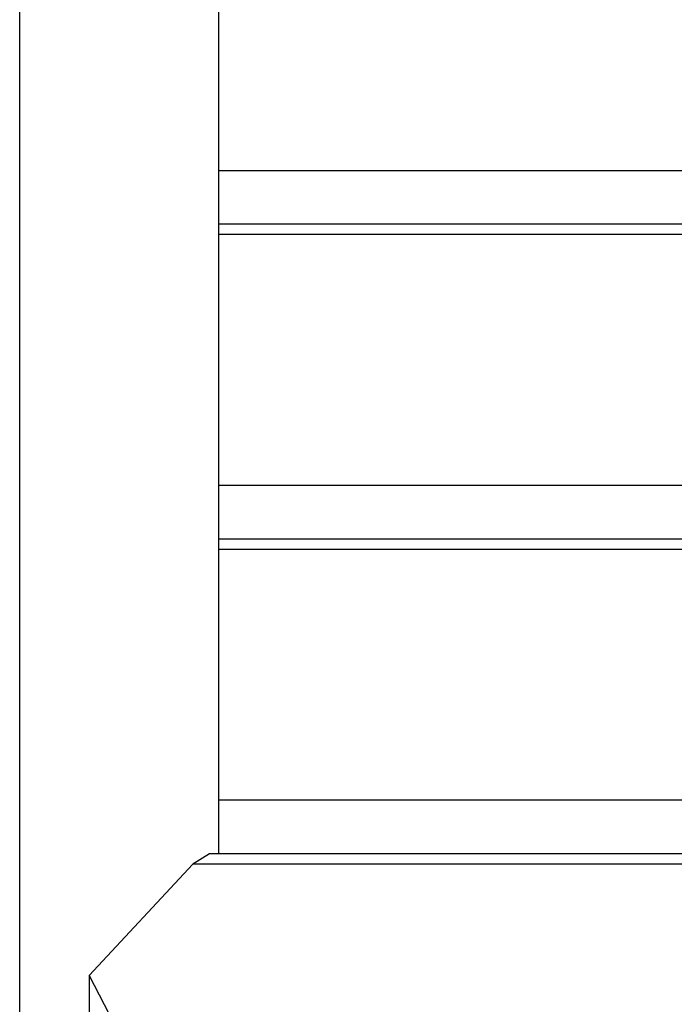
# Model space of a CAD drawing. Units: inches. Extents: x 60 to 149, y 74 to 222.
# Drawn here: x 106 to 107, y 204 to 206 of the extents above; entities that cross this region are included whole.
import ezdxf

# ---------------------------------------------------------------- set-up
doc = ezdxf.new("R2010")
doc.units = ezdxf.units.IN
doc.header["$MEASUREMENT"] = 0
doc.layers.add('Ebene 1', color=7, linetype='Continuous')

msp = doc.modelspace()

# ---------------------------------------------------------------- linework, layer by layer
at = {"layer": 'Ebene 1', "color": 179, "lineweight": 25, "true_color": 0x1a171b}
for points in [[(105.8137, 200.676), (105.8137, 211.2098)], [(106.2736, 205.7321), (106.2736, 206.3104)], [(106.2736, 205.7321), (113.9737, 205.7321)], [(106.2736, 205.6078), (106.2736, 205.6739), (106.2736, 205.7321)], [(113.9737, 205.6078), (106.2736, 205.6078)], [(106.2736, 205.584), (106.2736, 205.6016), (106.2736, 205.6078)], [(113.9737, 205.584), (106.2736, 205.584)], [(106.2736, 205.0059), (106.2736, 205.584)], [(106.2736, 205.0059), (113.9737, 205.0059)], [(106.2736, 204.8812), (106.2736, 204.9477), (106.2736, 205.0059)], [(113.9737, 204.8812), (106.2736, 204.8812)], [(106.2736, 204.8576), (106.2736, 204.8753), (106.2736, 204.8812)], [(113.9737, 204.8576), (106.2736, 204.8576)], [(106.2736, 204.2795), (106.2736, 204.8576)], [(106.2736, 204.2795), (113.9737, 204.2795)], [(106.2736, 204.155), (106.2736, 204.2213), (106.2736, 204.2795)], [(106.2523, 204.155), (106.2137, 204.1317)], [(107.4429, 204.155), (106.2523, 204.155)], [(106.2137, 204.1317), (105.9739, 203.8745)], [(107.3468, 204.1317), (106.2137, 204.1317)], [(105.9739, 203.8745), (105.9739, 203.7059)], [(105.9739, 203.8745), (106.2405, 203.3602)]]:
    msp.add_lwpolyline(points, dxfattribs=at)

doc.saveas('drawing.dxf')
